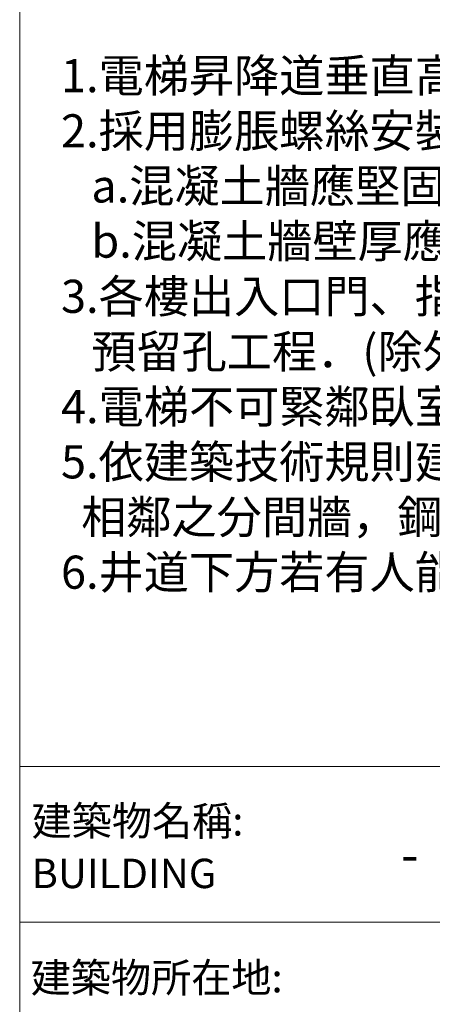
# Model space of a CAD drawing. Units: millimetres. Extents: x -32625 to 62292, y 26007 to 346117.
# Drawn here: x -10703 to -9593, y 330087 to 332738 of the extents above; entities that cross this region are included whole.
import ezdxf

# ---------------------------------------------------------------- set-up
doc = ezdxf.new("R2010")
doc.units = ezdxf.units.MM
doc.layers.add('標註', color=3, linetype='Continuous')

msp = doc.modelspace()

# ---------------------------------------------------------------- linework, layer by layer
at = {"color": 0, "lineweight": 13}
msp.add_line((-10703.486, 345769.572), (-10703.486, 329888.318), dxfattribs=at)
msp.add_line((-10703.486, 345769.572), (-10703.486, 329888.318), dxfattribs=at)
at = {"color": 1, "linetype": 'Continuous', "lineweight": 13}
msp.add_line((-10703.486, 345769.572), (-10703.486, 329888.318), dxfattribs=at)
at = {"color": 0, "linetype": 'Continuous', "lineweight": 13}
for p, q in [((-10703.486, 330727.796), (-6573.251, 330727.796)), ((-10703.486, 330308.057), (-6573.251, 330308.057))]:
    msp.add_line(p, q, dxfattribs=at)

# ---------------------------------------------------------------- texts
at = {"lineweight": 13}
for s, p in [('建築物名稱:', (-10671.586, 330541.489)), ('BUILDING', (-10671.586, 330400.126)), ('建築物所在地:', (-10674, 330119.393))]:
    msp.add_text(s, height=79.2, dxfattribs=at).set_placement(p)
at = {"lineweight": 13, "insert": (-10592.313, 332632.018), "char_height": 89.1, "width": 3717.25537, "attachment_point": 1}
msp.add_mtext('1.電梯昇降道垂直高度之誤差須在30mm以內．\\P2.採用膨脹螺絲安裝電梯導軌支架時應滿足下列要求：\\P{\\fPMingLiU|b0|i0|c136|p18;   a.}混凝土牆應堅固結實，其抗壓強度不低於每平方米{\\fPMingLiU|b0|i0|c136|p18;24X10N}\\P{\\fPMingLiU|b0|i0|c136|p18;   b.}混凝土牆壁厚應在{\\fPMingLiU|b0|i0|c136|p18;150mm}以上．\\P{\\fPMingLiU|b0|i0|c136|p18;3.}各樓出入口門、指示器、按鈕及至機房{\\fPMingLiU|b0|i0|c136|p18;(}或主機{\\fPMingLiU|b0|i0|c136|p18;)}等相關配管\\P{\\fPMingLiU|b0|i0|c136|p18;   }預留孔工程．(除外工程)\\P4.電梯不可緊鄰臥室佈置.\\P5.依建築技術規則建築設計施工篇第46-3條建議昇降機道與居室  \\P{\\fPMingLiU|b0|i0|c136|p18;  }相鄰之分間牆，鋼筋混凝土造含粉刷總厚度在二十公分以上\\P6.井道下方若有人能到達的空間,對重側需增加安全裝置,具體請聯繫我司營業人員.', dxfattribs=at)
at = {"layer": '標註', "lineweight": 13}
msp.add_text('-', height=99, dxfattribs=at).set_placement((-9676.855, 330441.252))

doc.saveas('drawing.dxf')
